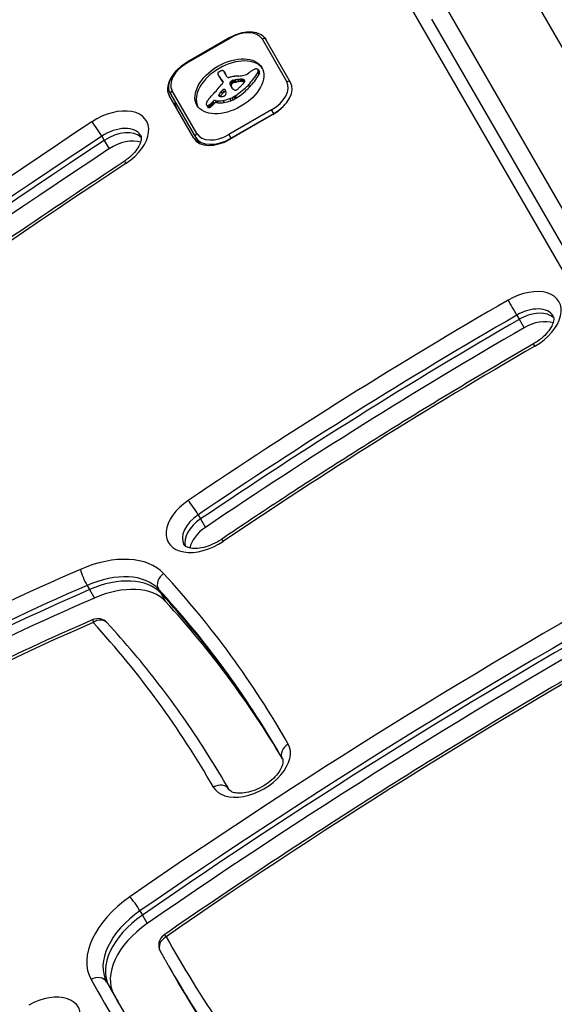
# Model space of a CAD drawing. Units: millimetres. Extents: x -4267 to 4935, y -2521 to 4643.
# Drawn here: x 1680 to 1767, y 954 to 1113 of the extents above; entities that cross this region are included whole.
import ezdxf

# ---------------------------------------------------------------- set-up
doc = ezdxf.new("R2010")
doc.units = ezdxf.units.MM
doc.header["$LTSCALE"] = 100
doc.layers.add('SW_Toestellen', color=2, linetype='Continuous')

msp = doc.modelspace()

# ---------------------------------------------------------------- linework, layer by layer
at = {"layer": 'SW_Toestellen'}
for p, q in [((1615.78, 1336.4), (1882.73, 874.04)), ((1760.62, 1121.53), (1829.23, 1002.7)), ((1760.62, 1121.53), (1829.23, 1002.7)), ((1817.98, 996.2), (1749.37, 1115.03)), ((1817.98, 996.2), (1749.37, 1115.03)), ((1746.97, 1113.19), (1815.58, 994.35)), ((1714.28, 1110.2), (1707.35, 1106.2)), ((1707.4, 1106.11), (1714.33, 1110.11)), ((1714.28, 1110.2), (1714.33, 1110.11)), ((1719.5, 1109.96), (1723.5, 1103.03)), ((1724.13, 1102.94), (1720.13, 1109.87)), ((1707.35, 1106.2), (1707.4, 1106.11)), ((1718.87, 1104.98), (1719.07, 1104.64)), ((1718.89, 1104.94), (1719.08, 1104.6)), ((1718.9, 1104.88), (1719.1, 1104.54)), ((1712.52, 1103.95), (1712.72, 1103.61)), ((1712.56, 1103.89), (1712.76, 1103.55)), ((1712.67, 1103.71), (1712.87, 1103.37)), ((1712.79, 1103.53), (1712.98, 1103.19)), ((1712.97, 1103.37), (1713.16, 1103.03)), ((1713.37, 1104.67), (1713.57, 1104.33)), ((1713.41, 1104.6), (1713.6, 1104.26)), ((1713.86, 1103.77), (1713.44, 1104.51)), ((1714.6, 1103.19), (1714.8, 1102.85)), ((1714.66, 1103.23), (1714.86, 1102.88)), ((1714.73, 1103.25), (1714.93, 1102.91)), ((1714.77, 1103.26), (1714.97, 1102.92)), ((1714.81, 1103.27), (1715, 1102.93)), ((1714.85, 1103.28), (1715.05, 1102.94)), ((1714.89, 1103.29), (1715.09, 1102.95)), ((1714.96, 1103.3), (1715.15, 1102.96)), ((1715.02, 1103.31), (1715.22, 1102.97)), ((1715.14, 1103.33), (1715.34, 1102.99)), ((1715.53, 1103.39), (1715.72, 1103.05)), ((1715.9, 1103.43), (1716.1, 1103.09)), ((1716.08, 1103.43), (1716.28, 1103.09)), ((1716.26, 1103.43), (1716.46, 1103.09)), ((1716.34, 1103.42), (1716.54, 1103.08)), ((1716.41, 1103.41), (1716.61, 1103.07)), ((1716.47, 1103.4), (1716.67, 1103.05)), ((1716.52, 1103.38), (1716.69, 1103.09)), ((1718.8, 1104.5), (1718.99, 1104.16)), ((1718.88, 1104.7), (1719.08, 1104.35)), ((1713.09, 1101.66), (1713.29, 1101.32)), ((1713.12, 1103.15), (1713.19, 1103.02)), ((1713.16, 1103.11), (1713.18, 1103.06)), ((1714.31, 1102.85), (1714.5, 1102.51)), ((1714.31, 1102.65), (1714.51, 1102.31)), ((1714.4, 1102.43), (1714.6, 1102.09)), ((1714.44, 1103.06), (1714.64, 1102.72)), ((1714.49, 1103.1), (1714.68, 1102.76)), ((1714.51, 1102.21), (1714.54, 1102.15)), ((1714.53, 1103.14), (1714.73, 1102.79)), ((1714.56, 1103.16), (1714.76, 1102.82)), ((1717.28, 1102.51), (1717.48, 1102.17)), ((1708.45, 1093.89), (1704.45, 1100.82)), ((1704.71, 1100.97), (1708.71, 1094.04)), ((1708.95, 1094.63), (1704.95, 1101.56)), ((1711.91, 1100.01), (1712.11, 1099.67)), ((1711.91, 1100.01), (1712.14, 1099.97)), ((1712.46, 1100.89), (1712.55, 1100.73)), ((1712.47, 1100.81), (1712.48, 1100.8)), ((1712.51, 1100.98), (1712.68, 1100.69)), ((1712.87, 1101.44), (1713.07, 1101.1)), ((1713.17, 1100), (1713.36, 1099.66)), ((1714.27, 1100.31), (1714.46, 1099.97)), ((1714.61, 1100.46), (1714.8, 1100.12)), ((1714.94, 1100.63), (1715.14, 1100.29)), ((1715.07, 1100.7), (1715.26, 1100.36)), ((1715.19, 1100.78), (1715.39, 1100.44)), ((1710.5, 1099.28), (1710.7, 1098.94)), ((1710.55, 1099.23), (1710.75, 1098.89)), ((1710.65, 1099.19), (1710.85, 1098.85)), ((1710.72, 1099.19), (1710.92, 1098.85)), ((1710.79, 1099.21), (1710.99, 1098.87)), ((1710.87, 1099.24), (1711.06, 1098.9)), ((1710.94, 1099.28), (1711.14, 1098.94)), ((1711.1, 1099.4), (1711.29, 1099.05)), ((1711.24, 1099.52), (1711.43, 1099.18)), ((1711.41, 1099.69), (1711.61, 1099.35)), ((1711.55, 1099.85), (1711.74, 1099.51)), ((1712.11, 1099.67), (1712.34, 1099.63)), ((1712.14, 1099.97), (1712.34, 1099.63)), ((1721.04, 1098.49), (1714.12, 1094.49)), ((1721.39, 1097.88), (1721.04, 1098.49)), ((1721.25, 1097.73), (1714.32, 1093.73)), ((1714.47, 1093.88), (1721.39, 1097.88)), ((1721.39, 1097.88), (1721.42, 1097.83)), ((1693.54, 1094.22), (1693.93, 1093.54)), ((1708.71, 1094.04), (1709.24, 1093.13)), ((1714.12, 1094.49), (1714.47, 1093.88)), ((1714.5, 1093.83), (1714.47, 1093.88)), ((1693.93, 1093.54), (1694.72, 1092.17)), ((1760.78, 1065.25), (1761.18, 1064.57)), ((1761.18, 1064.57), (1761.96, 1063.2)), ((1709.16, 1032.94), (1709.56, 1032.25)), ((1709.56, 1032.25), (1710.34, 1030.89)), ((1691.15, 1021.49), (1691.55, 1020.81)), ((1691.55, 1020.81), (1692.34, 1019.44)), ((1702.7, 1020.93), (1703.1, 1020.25)), ((1703.1, 1020.25), (1703.89, 1018.88)), ((1713.74, 989.13), (1714.14, 988.45)), ((1714.13, 988.46), (1714.14, 988.45)), ((1714.14, 988.45), (1714.16, 988.41)), ((1699.73, 968.79), (1700.12, 968.11)), ((1700.12, 968.11), (1700.91, 966.75)), ((1704.41, 959.81), (1704.8, 959.12)), ((1704.8, 959.12), (1705.59, 957.76)), ((1694.33, 957.29), (1694.73, 956.61)), ((1694.73, 956.61), (1695.51, 955.25))]:
    msp.add_line(p, q, dxfattribs=at)
for centre, start, end in [((1692.91, 1014.11), 42.5539, 113.5491), ((1704.76, 963.24), 124.6613, 209.1929)]:
    msp.add_arc(centre, 2, start, end, dxfattribs=at)
for centre, major_axis, ratio, start_param, end_param in [((1715.69, 1107.76), (3.81, 2.2), 0.615661, 0, 1.570796), ((1719.69, 1109.62), (0.433, 0.25), 0.788011, 0, 1.570796), ((1714.42, 1101.96), (-5.26, -3.04), 0.615661, 3.194278, 6.2305), ((1708.76, 1103.76), (-3.81, -2.2), 0.615661, 4.712389, 6.283185), ((1712.98, 1104.12), (-0.932, -0.538), 0.615661, 4.564806, 4.621808), ((1712.93, 1104.3), (-0.673, -0.388), 0.615661, 4.392945, 4.564806), ((1712.92, 1104.52), (-0.388, -0.224), 0.615661, 4.0962, 4.392945), ((1712.94, 1104.56), (-0.347, -0.201), 0.615661, 3.695246, 4.0962), ((1712.84, 1104.44), (0.487, 0.281), 0.615661, 0.265643, 0.553654), ((1712.69, 1104.32), (0.66, 0.381), 0.615661, 0.11362, 0.265643), ((1719.25, 1103.17), (-3.01, -1.74), 0.615661, 4.831393, 4.895008), ((1718.53, 1103.99), (-1.5, -0.86), 0.615661, 4.703758, 4.831393), ((1718.4, 1104.24), (-1.11, -0.64), 0.615661, 4.532887, 4.703758), ((1718.32, 1104.56), (-0.65, -0.375), 0.615661, 4.242632, 4.532887), ((1718.34, 1104.65), (-0.54, -0.312), 0.615661, 3.871231, 4.242632), ((1718.29, 1104.57), (-0.633, -0.366), 0.615661, 3.553766, 3.871231), ((1718.51, 1104.8), (0.342, 0.197), 0.615661, 0.206179, 0.412173), ((1718.39, 1104.7), (0.483, 0.279), 0.615661, 0.060005, 0.206179), ((1718.34, 1104.67), (0.532, 0.307), 0.615661, 6.178886, 6.34319), ((1718.17, 1104.6), (0.689, 0.398), 0.615661, 5.703885, 6.03892), ((1718.24, 1104.62), (0.625, 0.361), 0.615661, 6.03892, 6.178886), ((1708.78, 1103.32), (-4.33, -2.5), 0.615661, 5.302152, 6.283185), ((1712.52, 1104.49), (-0.173, -0.1), 0.615661, 4.80075, 6.016444), ((1712.94, 1104.64), (-0.566, -0.327), 0.615661, 6.016444, 6.126435), ((1713.93, 1105.09), (-1.52, -0.88), 0.615661, 6.126435, 6.154268), ((1716.87, 1106.49), (-4.35, -2.51), 0.615661, 6.154268, 6.182981), ((1707.03, 1101.59), (5.2, 3), 0.615661, 6.158958, 6.182981), ((1714.45, 1105.15), (-1.97, -1.13), 0.615661, 6.158958, 6.273895), ((1712.68, 1104.29), (-0.526, -0.303), 0.615661, 4.712246, 4.80075), ((1725.73, 1111.58), (-13.21, -7.63), 0.615661, 6.273895, 6.291014), ((1712.76, 1104.14), (-0.769, -0.444), 0.615661, 4.647321, 4.712246), ((1713.08, 1103.42), (-1.87, -1.08), 0.615661, 4.620616, 4.647321), ((1725.42, 1111.39), (-12.89, -7.44), 0.615661, 0.007828, 0.030803), ((1712.29, 1105.44), (-1.17, -0.67), 0.615661, 1.479023, 1.518142), ((1713.97, 1101.85), (-4.41, -2.54), 0.615661, 4.64939, 4.659734), ((1737.71, 1118.8), (-25.32, -14.62), 0.615661, 0.030803, 0.0425), ((1713.25, 1103.46), (-1.93, -1.11), 0.615661, 4.621808, 4.64939), ((1725.93, 1111.24), (-13.21, -7.63), 0.615661, 0, 0.007828), ((1725.61, 1111.05), (-12.89, -7.44), 0.615661, 0.007828, 0.030803), ((1744.04, 1126.7), (-34.05, -19.66), 0.615661, 0.184415, 0.194197), ((1737.9, 1118.46), (-25.32, -14.62), 0.615661, 0.030803, 0.0425), ((1738.2, 1119.07), (-25.76, -14.87), 0.615661, 0.053311, 0.067598), ((1744.23, 1126.36), (-34.05, -19.66), 0.615661, 0.184415, 0.194197), ((1712.34, 1104.08), (1.03, 0.59), 0.615661, 0.015653, 0.11362), ((1712.08, 1103.93), (1.29, 0.74), 0.615661, 6.193717, 6.298839), ((1711.31, 1103.53), (2.04, 1.18), 0.615661, 6.127535, 6.193717), ((1712.28, 1103.59), (1.29, 0.74), 0.615661, 6.193717, 6.283185), ((1711.5, 1103.19), (2.04, 1.18), 0.615661, 6.127535, 6.193717), ((1714.12, 1103.92), (-0.26, -0.15), 0.615661, 0, 1.184796), ((1714.02, 1102.3), (-1.81, -1.04), 0.615661, 4.269016, 4.326389), ((1713.59, 1099.07), (-5.82, -3.36), 0.615661, 4.228674, 4.269016), ((1713.72, 1099.76), (-4.97, -2.87), 0.615661, 4.104427, 4.228674), ((1714.78, 1102.97), (0.389, 0.224), 0.615661, 1.675387, 1.776159), ((1714.73, 1103.03), (0.283, 0.164), 0.615661, 1.449624, 1.675387), ((1714.73, 1103.04), (0.279, 0.161), 0.615661, 1.220523, 1.449624), ((1714.73, 1102.95), (0.389, 0.225), 0.615661, 1.130487, 1.220523), ((1714.69, 1102.7), (0.704, 0.406), 0.615661, 1.080697, 1.130487), ((1714.64, 1102.41), (1.06, 0.61), 0.615661, 1.040413, 1.080697), ((1714.17, 1100.46), (3.43, 1.98), 0.615661, 1.027978, 1.040413), ((1746.75, 1227.2), (150.13, 86.68), 0.615661, 4.16957, 4.169971), ((1746.75, 1227.2), (150.13, 86.68), 0.615661, 4.169971, 4.170371), ((1715.79, 1106.33), (3.67, 2.12), 0.615661, 4.170371, 4.203175), ((1713.45, 1098.97), (-5.92, -3.42), 0.615661, 3.999975, 4.104427), ((1714.41, 1099.96), (4.12, 2.38), 0.615661, 0.972424, 1.061582), ((1714.36, 1099.8), (4.3, 2.49), 0.615661, 0.887066, 0.972424), ((1716.82, 1106.35), (-2.83, -1.64), 0.615661, 0.858382, 1.142544), ((1714.7, 1100.59), (3.37, 1.94), 0.615661, 0.831386, 0.887066), ((1715.26, 1101.74), (2, 1.16), 0.615661, 0.737941, 0.831386), ((1715.48, 1102.11), (1.56, 0.9), 0.615661, 0.685677, 0.737941), ((1715.75, 1102.53), (1.07, 0.62), 0.615661, 0.609149, 0.685677), ((1715.87, 1102.69), (0.875, 0.505), 0.615661, 0.528691, 0.609149), ((1716.09, 1102.95), (0.55, 0.317), 0.615661, 0.400751, 0.528691), ((1716.05, 1102.9), (0.61, 0.352), 0.615661, 6.04454, 6.683936), ((1716.68, 1105.14), (-1.32, -0.76), 0.615661, 1.142544, 1.736333), ((1711.11, 1105), (8.18, 4.72), 0.615661, 5.161288, 5.457776), ((1715.87, 1105.95), (-2.9, -1.67), 0.615661, 1.736333, 1.79018), ((1711.31, 1104.66), (8.18, 4.72), 0.615661, 5.161288, 5.457776), ((1719.9, 1102.55), (-4.25, -2.45), 0.615661, 4.895008, 4.931773), ((1717.91, 1104.56), (0.943, 0.544), 0.615661, 5.457776, 5.703885), ((1718.11, 1104.22), (0.943, 0.544), 0.615661, 5.457776, 5.703885), ((1718.53, 1104.33), (0.532, 0.307), 0.615661, 6.178886, 6.283185), ((1718.44, 1104.28), (0.625, 0.361), 0.615661, 6.03892, 6.178886), ((1718.37, 1104.25), (0.689, 0.398), 0.615661, 5.703885, 6.03892), ((1687.02, 1109.53), (-31.34, -18.09), 0.615661, 2.056598, 2.089379), ((1683.93, 1110.48), (-35.17, -20.31), 0.615661, 2.089379, 2.118587), ((2060.57, 940.92), (479.86, 277.05), 0.615661, 1.980182, 1.980779), ((1712.52, 1102.87), (-0.669, -0.386), 0.615661, 1.829106, 2.183139), ((1713.28, 1101.58), (0.26, 0.15), 0.615661, 6.24516, 8.263367), ((1712.65, 1102.84), (-0.515, -0.297), 0.615661, 2.183139, 2.639884), ((1711.36, 1101.98), (1.84, 1.06), 0.615661, 0.06089, 0.107757), ((1712.59, 1102.75), (0.577, 0.333), 0.615661, 6.19505, 6.344075), ((1738.4, 1118.73), (-25.76, -14.87), 0.615661, 0.053311, 0.056636), ((1712.8, 1102.86), (0.373, 0.216), 0.615661, 6.011135, 6.19505), ((1712.88, 1102.89), (0.299, 0.172), 0.615661, 5.781477, 6.011135), ((1708.75, 1099.1), (4.73, 2.73), 0.615661, 6.201495, 6.24516), ((1710.04, 1099.76), (3.47, 2.01), 0.615661, 6.13456, 6.201495), ((1714.9, 1102.94), (-0.57, -0.329), 0.615661, 5.72641, 6.185734), ((1714.71, 1102.91), (0.387, 0.224), 0.615661, 1.925097, 2.587438), ((1727.01, 1109), (-12.33, -7.12), 0.615661, 6.185734, 6.213094), ((1720.42, 1105.56), (-5.89, -3.4), 0.615661, 6.213094, 6.270373), ((1715.59, 1102.42), (1.69, 0.97), 0.615661, 1.895242, 1.925097), ((1715.09, 1102.6), (-0.57, -0.329), 0.615661, 5.72641, 6.185734), ((1715.05, 1102.75), (0.867, 0.5), 0.615661, 1.837138, 1.895242), ((1714.9, 1102.57), (0.387, 0.224), 0.615661, 1.925097, 2.587438), ((1727.2, 1108.66), (-12.33, -7.12), 0.615661, 6.185734, 6.213094), ((1718.65, 1104.56), (-4.13, -2.38), 0.615661, 6.270373, 6.320464), ((1714.92, 1102.85), (0.643, 0.371), 0.615661, 1.776159, 1.837138), ((1716.81, 1103.44), (-2.26, -1.31), 0.615661, 0.037279, 0.128613), ((1720.62, 1105.22), (-5.89, -3.4), 0.615661, 6.213094, 6.228185), ((1715.79, 1102.08), (1.69, 0.97), 0.615661, 1.895242, 1.925097), ((1716.35, 1103.13), (-1.78, -1.03), 0.615661, 0.128613, 0.205151), ((1715.25, 1102.41), (0.867, 0.5), 0.615661, 1.837138, 1.895242), ((1715.11, 1102.51), (0.643, 0.371), 0.615661, 1.776159, 1.837138), ((1716.88, 1103.53), (-2.36, -1.36), 0.615661, 0.205151, 0.262808), ((1714.97, 1102.63), (0.389, 0.224), 0.615661, 1.675387, 1.776159), ((1714.93, 1102.69), (0.283, 0.164), 0.615661, 1.449624, 1.675387), ((1725.43, 1110.56), (-12.15, -7.02), 0.615661, 0.262808, 0.272763), ((1714.93, 1102.69), (0.279, 0.161), 0.615661, 1.220523, 1.449624), ((1713.12, 1100.31), (2.04, 1.18), 0.615661, 0.213516, 0.272763), ((1714.92, 1102.61), (0.389, 0.225), 0.615661, 1.130487, 1.220523), ((1714.89, 1102.36), (0.704, 0.406), 0.615661, 1.080697, 1.130487), ((1715.34, 1102.01), (-0.411, -0.238), 0.615661, 0.213516, 0.837213), ((1714.84, 1102.07), (1.06, 0.61), 0.615661, 1.040413, 1.080697), ((1714.36, 1100.12), (3.43, 1.98), 0.615661, 1.027978, 1.040413), ((1746.95, 1226.86), (150.13, 86.68), 0.615661, 4.16957, 4.169971), ((1746.95, 1226.86), (150.13, 86.68), 0.615661, 4.169971, 4.170371), ((1715.3, 1101.93), (-0.317, -0.183), 0.615661, 0.837213, 1.629302), ((1712.27, 1104.53), (6.65, 3.84), 0.615661, 4.797859, 5.161288), ((1715.99, 1105.99), (3.67, 2.12), 0.615661, 4.170371, 4.203175), ((1714.61, 1099.61), (4.12, 2.38), 0.615661, 0.972424, 1.061582), ((1712.46, 1104.19), (6.65, 3.84), 0.615661, 4.797859, 5.161288), ((1715.17, 1102.12), (-0.633, -0.365), 0.615661, 1.629302, 1.857662), ((1715.14, 1102.13), (-0.672, -0.388), 0.615661, 1.857662, 2.072626), ((1697.05, 1111.45), (-26.56, -15.33), 0.615661, 1.950985, 1.959888), ((1714.56, 1099.46), (4.3, 2.49), 0.615661, 0.887066, 0.972424), ((1690.79, 1114.55), (-35.4, -20.44), 0.615661, 1.959888, 1.963227), ((1690.79, 1114.55), (-35.4, -20.44), 0.615661, 1.963227, 1.966566), ((448.72, 1715.99), (-1776.22, -1025.5), 0.615661, 1.966566, 1.966661), ((1714.9, 1100.25), (3.37, 1.94), 0.615661, 0.831386, 0.887066), ((448.72, 1715.99), (-1776.22, -1025.5), 0.615661, 1.966661, 1.966757), ((1715.46, 1101.4), (2, 1.16), 0.615661, 0.737941, 0.831386), ((1713.92, 1103.74), (-3.35, -1.94), 0.615661, 1.966757, 2.067518), ((1715.68, 1101.77), (1.56, 0.9), 0.615661, 0.685677, 0.737941), ((1715.95, 1102.19), (1.07, 0.62), 0.615661, 0.609149, 0.685677), ((1716.21, 1102.97), (0.455, 0.263), 0.615661, 5.20911, 6.04454), ((1716.07, 1102.35), (0.875, 0.505), 0.615661, 0.528691, 0.609149), ((1716.29, 1102.61), (0.55, 0.317), 0.615661, 0.490787, 0.528691), ((1719.69, 1100.83), (3.81, 2.2), 0.615661, 4.712389, 6.283185), ((1719.89, 1100.49), (4.24, 2.45), 0.615661, 4.712389, 6.283185), ((1723.7, 1102.69), (0.433, 0.25), 0.788011, 0, 1.570796), ((1705.15, 1101.22), (-0.433, -0.25), 0.788011, 4.712389, 6.283185), ((1717.05, 1098.26), (-7.72, -4.46), 0.615661, 5.189584, 5.266313), ((1661.14, 1118.63), (-64.46, -37.22), 0.615661, 2.04739, 2.051994), ((1661.14, 1118.63), (-64.46, -37.22), 0.615661, 2.051994, 2.056598), ((1711.76, 1099.79), (0.26, 0.15), 0.615661, 0.655066, 2.123546), ((1713.94, 1102.77), (3.34, 1.93), 0.615661, 3.839892, 4.152059), ((1712.72, 1100.94), (0.246, 0.142), 0.615661, 2.161485, 2.615919), ((1712.7, 1100.93), (-0.221, -0.127), 0.615661, 5.757511, 6.262424), ((1712.77, 1100.98), (-0.297, -0.172), 0.615661, 6.262424, 6.458356), ((1712.91, 1101.07), (-0.443, -0.256), 0.615661, 0.17517, 0.306858), ((1743.99, 1093.97), (36.94, 21.33), 0.615661, 2.146367, 2.161485), ((1712.99, 1101.15), (-0.541, -0.313), 0.615661, 0.306858, 0.428691), ((1713.18, 1101.34), (-0.787, -0.454), 0.615661, 0.428691, 0.512599), ((1713.44, 1101.64), (-1.17, -0.67), 0.615661, 0.512599, 0.756126), ((1744.19, 1093.63), (36.94, 21.33), 0.615661, 2.146367, 2.16033), ((1713.57, 1101.87), (-1.43, -0.83), 0.615661, 0.756126, 0.955155), ((2060.77, 940.58), (479.86, 277.05), 0.615661, 1.980182, 1.980779), ((1713.28, 1101.02), (-0.42, -0.242), 0.615661, 0.954724, 1.376708), ((1713.89, 1102.63), (3.16, 1.83), 0.615661, 4.152059, 4.48144), ((1713.48, 1101.24), (0.26, 0.15), 0.615661, 0.530499, 1.980182), ((1713.29, 1100.96), (-0.332, -0.192), 0.615661, 1.376708, 1.905228), ((1713.26, 1100.98), (-0.387, -0.223), 0.615661, 1.905228, 2.052431), ((1713.24, 1100.99), (-0.414, -0.239), 0.615661, 2.052431, 2.19007), ((1713.16, 1101), (-0.499, -0.288), 0.615661, 2.19007, 2.237823), ((1713.44, 1100.96), (-0.193, -0.111), 0.615661, 2.237823, 2.36125), ((1713.33, 1101), (-0.325, -0.188), 0.615661, 2.22602, 2.488533), ((1711.85, 1100.6), (1.74, 1), 0.615661, 6.000922, 6.13456), ((1713.09, 1100.98), (-0.562, -0.325), 0.615661, 2.488533, 2.640773), ((1712.9, 1100.95), (0.742, 0.428), 0.615661, 5.782366, 5.919655), ((1712.36, 1100.78), (1.25, 0.72), 0.615661, 5.919655, 6.000922), ((1713.88, 1102.71), (3.28, 1.9), 0.615661, 4.48144, 4.580374), ((1714.08, 1102.37), (3.28, 1.9), 0.615661, 4.48144, 4.580374), ((1713.94, 1102.52), (3.01, 1.74), 0.615661, 4.580374, 4.68838), ((1714.14, 1102.18), (3.01, 1.74), 0.615661, 4.580374, 4.68838), ((1713.76, 1102.87), (3.56, 2.05), 0.615661, 4.68838, 4.724123), ((1714.64, 1101.42), (1.17, 0.68), 0.615661, 4.724123, 4.832659), ((1713.96, 1102.53), (3.56, 2.05), 0.615661, 4.68838, 4.724123), ((1714.83, 1101.07), (1.17, 0.68), 0.615661, 4.724123, 4.832659), ((1694.72, 1093.19), (6.06, 3.5), 0.615661, 4.814157, 7.95575), ((1709.96, 1101.28), (-4.33, -2.5), 0.615661, 5.935019, 6.283185), ((1709.96, 1101.28), (-4.33, -2.5), 0.615661, 5.935019, 6.283185), ((1711.72, 1099.8), (-1.18, -0.68), 0.615661, 5.801387, 5.93179), ((1711.12, 1099.62), (-0.613, -0.354), 0.615661, 5.93179, 6.181206), ((1711.97, 1099.86), (-1.41, -0.81), 0.615661, 5.693694, 5.801387), ((1710.91, 1099.51), (-0.401, -0.231), 0.615661, 6.181206, 6.518342), ((1712.11, 1099.88), (-1.55, -0.89), 0.615661, 5.595645, 5.693694), ((1710.79, 1099.42), (-0.272, -0.157), 0.615661, 0.235157, 0.726661), ((1711.94, 1099.87), (-1.38, -0.8), 0.615661, 5.551824, 5.595645), ((1711.49, 1099.86), (-0.924, -0.533), 0.615661, 5.486316, 5.551824), ((1711.38, 1099.86), (-0.802, -0.463), 0.615661, 5.434566, 5.486316), ((1710.86, 1099.91), (-0.244, -0.141), 0.615661, 5.264988, 5.434566), ((1710.77, 1099.39), (0.235, 0.136), 0.615661, 3.868254, 4.155714), ((1711.1, 1099.17), (-0.401, -0.231), 0.615661, 0, 0.235157), ((1710.78, 1099.42), (0.274, 0.158), 0.615661, 4.155714, 4.403271), ((1710.99, 1099.08), (-0.272, -0.157), 0.615661, 0.235157, 0.726661), ((1710.78, 1099.47), (0.338, 0.195), 0.615661, 4.403271, 4.618056), ((1710.97, 1099.05), (0.235, 0.136), 0.615661, 3.868254, 4.155714), ((1710.73, 1099.6), (0.534, 0.308), 0.615661, 4.618056, 4.754469), ((1710.98, 1099.08), (0.274, 0.158), 0.615661, 4.155714, 4.403271), ((1710.64, 1099.73), (0.761, 0.439), 0.615661, 4.754469, 4.973946), ((1710.98, 1099.13), (0.338, 0.195), 0.615661, 4.403271, 4.618056), ((1710.92, 1099.26), (0.534, 0.308), 0.615661, 4.618056, 4.754469), ((1710.1, 1100.13), (1.65, 0.96), 0.615661, 4.973946, 5.075231), ((1710.83, 1099.39), (0.761, 0.439), 0.615661, 4.754469, 4.973946), ((1709.65, 1100.38), (2.32, 1.34), 0.615661, 5.075231, 5.170818), ((1710.3, 1099.79), (1.65, 0.96), 0.615661, 4.973946, 5.075231), ((1709.83, 1100.31), (2.08, 1.2), 0.615661, 5.170818, 5.265139), ((1709.84, 1100.04), (2.32, 1.34), 0.615661, 5.075231, 5.170818), ((1710.03, 1099.96), (2.08, 1.2), 0.615661, 5.170818, 5.265139), ((1711.96, 1099.45), (0.26, 0.15), 0.615661, 0.655066, 2.123546), ((1714.13, 1102.43), (3.34, 1.93), 0.615661, 3.839892, 4.152059), ((1714.09, 1102.28), (3.16, 1.83), 0.615661, 4.152059, 4.48144), ((1719.71, 1100.39), (-4.33, -2.5), 0.615661, 1.570796, 2.111804), ((2261.04, 404.18), (-1250.17, -721.79), 0.615661, 4.814157, 4.889082), ((1692.75, 1095.18), (-1.11, 1.67), 0.080056, 4.046646, 5.617442), ((1695.51, 1091.82), (4.33, 2.5), 0.615661, 0, 1.672565), ((1695.9, 1091.14), (4.33, 2.5), 0.615661, 0.160076, 1.672565), ((1695.9, 1091.14), (4.33, 2.5), 0.615661, 0.160076, 1.672565), ((-517.72, -794.38), (2426.6, 1401), 0.615661, 0.177143, 0.41989), ((2261.83, 402.81), (1248.44, 720.79), 0.615661, 1.672565, 1.74749), ((1696.69, 1089.78), (4.33, 2.5), 0.615661, 0.478278, 1.672565), ((1712.78, 1096.39), (-4.33, -2.5), 0.615661, 0, 1.570796), ((1709.15, 1094.29), (-0.433, -0.25), 0.788011, 4.712389, 6.283185), ((1712.96, 1096.49), (-4.24, -2.45), 0.615661, 0, 1.570796), ((1712.76, 1096.83), (-3.81, -2.2), 0.615661, 0, 1.570796), ((2262.23, 402.13), (-1248.44, -720.79), 0.615661, 4.814157, 4.889082), ((2262.23, 402.13), (-1248.44, -720.79), 0.615661, 4.814157, 4.889082), ((2263.01, 400.76), (1248.44, 720.79), 0.615661, 1.672565, 1.74749), ((-516.93, -795.74), (2424.87, 1400), 0.615661, 0.177079, 0.41989), ((-516.54, -796.42), (2424.87, 1400), 0.615661, 0.177298, 0.41989), ((-516.54, -796.42), (2424.87, 1400), 0.615661, 0.177298, 0.41989), ((2261.04, 404.18), (1238.04, 714.79), 0.615661, 1.672565, 1.74749), ((1698.27, 1088.47), (-1.11, 1.67), 0.080056, 5.617442, 6.283185), ((-511.42, -805.29), (2424.87, 1400), 0.615661, 0.177397, 0.41989), ((-511.42, -805.29), (2424.87, 1400), 0.615661, 0.177397, 0.41989), ((-511.02, -805.98), (2424.87, 1400), 0.615661, 0.177397, 0.41989), ((1761.54, 1063.95), (6.06, 3.5), 0.615661, 4.713032, 7.854625), ((1923.92, 783.37), (-462.08, -266.78), 0.615661, 4.713032, 4.827783), ((1760.16, 1066.32), (-1, 1.73), 0.000507, 4.049163, 5.61996), ((1924.71, 782.01), (460.34, 265.78), 0.615661, 1.571439, 1.686191), ((1762.32, 1062.59), (4.33, 2.5), 0.615661, 0, 1.571439), ((1762.72, 1061.91), (4.33, 2.5), 0.615661, 0.160076, 1.571439), ((1762.72, 1061.91), (4.33, 2.5), 0.615661, 0.160076, 1.571439), ((1925.1, 781.32), (-460.34, -265.78), 0.615661, 4.713032, 4.827783), ((1925.1, 781.32), (-460.34, -265.78), 0.615661, 4.713032, 4.827783), ((1763.51, 1060.54), (4.33, 2.5), 0.615661, 0.478278, 1.571439), ((1925.89, 779.96), (460.34, 265.78), 0.615661, 1.571439, 1.686191), ((1923.92, 783.37), (449.95, 259.78), 0.615661, 1.571439, 1.686191), ((1764.48, 1058.86), (-1, 1.73), 0.000507, 5.619959, 6.283184), ((1710.4, 1031.94), (-6.06, -3.5), 0.615661, 4.827783, 7.969376), ((1708.35, 1033.88), (-1.12, 1.66), 0.09073, 4.045924, 5.61672), ((1711.19, 1030.58), (-4.33, -2.5), 0.615661, 4.827783, 6.283185), ((1711.58, 1029.89), (-4.33, -2.5), 0.615661, 4.827783, 6.12311), ((1711.58, 1029.89), (-4.33, -2.5), 0.615661, 4.827783, 6.12311), ((1712.37, 1028.53), (4.33, 2.5), 0.615661, 1.686191, 2.663315), ((1714.03, 1027.27), (-1.12, 1.66), 0.09073, 5.61672, 6.283185), ((1692.12, 1015.48), (12.12, 7), 0.615661, 0.136247, 1.389169), ((1736.45, 829.28), (-274.45, -158.45), 0.615661, 4.530761, 4.894383), ((1690.86, 1022.72), (-0.8, 1.83), 0.142339, 0.671288, 2.242084), ((1692.91, 1014.11), (10.39, 6), 0.615661, 0.136247, 1.389169), ((1966.2, 674.79), (-554.31, -320.03), 0.615661, 4.685, 4.844057), ((1693.3, 1013.43), (10.39, 6), 0.615661, 0.136247, 1.389169), ((1693.3, 1013.43), (10.39, 6), 0.615661, 0.136247, 1.389169), ((1966.99, 673.42), (552.57, 319.03), 0.615661, 1.543408, 1.702464), ((1704.34, 1022.06), (-1.47, -1.35), 0.780708, 4.54026, 6.111057), ((1379.31, 797.87), (344.04, 198.63), 0.615661, 6.279913, 6.419432), ((1737.24, 827.91), (272.71, 157.45), 0.615661, 1.389169, 1.752791), ((1737.63, 827.23), (-272.71, -157.45), 0.615661, 4.530761, 4.894383), ((1737.63, 827.23), (-272.71, -157.45), 0.615661, 4.530761, 4.894383), ((1694.09, 1012.07), (10.39, 6), 0.615661, 0.136247, 1.389169), ((1967.38, 672.74), (-552.57, -319.03), 0.615661, 4.685, 4.844057), ((1967.38, 672.74), (-552.57, -319.03), 0.615661, 4.685, 4.844057), ((1380.09, 796.5), (342.31, 197.63), 0.615661, 0, 0.136247), ((1738.42, 825.87), (272.71, 157.45), 0.615661, 1.389169, 1.752791), ((1968.17, 671.38), (552.57, 319.03), 0.615661, 1.543408, 1.702464), ((1380.49, 795.82), (342.31, 197.63), 0.615661, 0.001622, 0.136247), ((1380.49, 795.82), (342.31, 197.63), 0.615661, 0.001622, 0.136247), ((1381.28, 794.46), (342.31, 197.63), 0.615661, 0.006139, 0.136247), ((1692.91, 1014.11), (-0.8, 1.83), 0.142339, 0, 0.671288), ((1692.91, 1014.11), (1.47, 1.35), 0.780708, 0, 1.398668), ((1966.2, 674.79), (542.18, 313.03), 0.615661, 1.543408, 1.702464), ((1736.45, 829.28), (262.32, 151.45), 0.615661, 1.389169, 1.752791), ((1379.31, 797.87), (331.92, 191.63), 0.615661, 6.279913, 6.419432), ((1717.68, 992.32), (-6.06, -3.5), 0.615661, 6.279913, 9.421506), ((1724.53, 994.44), (-1.74, -0.99), 0.788007, 4.716577, 6.283185), ((1712.4, 987.47), (1.74, 0.99), 0.788007, 0.004188, 1.574984), ((1380.09, 796.5), (333.65, 192.63), 0.615661, 6.279913, 6.283185), ((1718.46, 990.95), (-4.33, -2.5), 0.615661, 6.279913, 6.283185), ((1380.49, 795.82), (333.65, 192.63), 0.615661, 6.282973, 6.283185), ((1380.49, 795.82), (333.65, 192.63), 0.615661, 6.282973, 6.283185), ((1703.97, 964.6), (-12.12, -7), 0.615661, 4.844057, 6.274512), ((1698.89, 969.72), (-1.14, 1.65), 0.103456, 4.044942, 5.615738), ((1704.76, 963.24), (-10.39, -6), 0.615661, 4.844057, 6.274512), ((1705.15, 962.55), (-10.39, -6), 0.615661, 4.844057, 6.274512), ((1705.15, 962.55), (-10.39, -6), 0.615661, 4.844057, 6.274512), ((1705.94, 961.19), (-10.39, -6), 0.615661, 4.844057, 6.274512), ((1704.76, 963.24), (-1.75, -0.98), 0.787981, 4.723489, 6.283185), ((1704.76, 963.24), (-1.14, 1.65), 0.103456, 5.615738, 6.283185), ((2158.94, 1224.05), (-453.59, -261.88), 0.615661, 6.274512, 6.380266), ((2159.73, 1222.69), (-455.33, -262.88), 0.615661, 0, 0.097081), ((2160.13, 1222.01), (-455.33, -262.88), 0.615661, 0, 0.096428), ((2160.13, 1222.01), (-455.33, -262.88), 0.615661, 0, 0.096428), ((1692.59, 956.3), (1.75, 0.98), 0.787981, 0.0111, 1.581897), ((2158.94, 1224.05), (-465.72, -268.88), 0.615661, 6.274512, 6.380266), ((2159.73, 1222.69), (-463.99, -267.88), 0.615661, 6.274512, 6.283185), ((2160.13, 1222.01), (-463.99, -267.88), 0.615661, 6.274512, 6.281989), ((2160.13, 1222.01), (-463.99, -267.88), 0.615661, 6.274512, 6.281989), ((2160.91, 1220.64), (-455.33, -262.88), 0.615661, 0, 0.092568), ((1683.68, 949.71), (6.06, 3.5), 0.615661, 4.683481, 7.825074), ((2160.91, 1220.64), (-463.99, -267.88), 0.615661, 6.274512, 6.279596)]:
    msp.add_ellipse(centre, major_axis=major_axis, ratio=ratio, start_param=start_param, end_param=end_param, dxfattribs=at)
msp.add_ellipse((1714.22, 1102.3), major_axis=(-5.26, -3.04), ratio=0.615661, dxfattribs=at)
for points, knots in [([(1714.28, 1110.2), (1714.71, 1110.45), (1715.16, 1110.65), (1716.07, 1110.96), (1716.53, 1111.07), (1717.42, 1111.16), (1717.86, 1111.15), (1718.66, 1111), (1719.04, 1110.87), (1719.66, 1110.47), (1719.92, 1110.22), (1720.11, 1109.9), (1720.12, 1109.89), (1720.13, 1109.87)], [4.712389, 4.712389, 4.712389, 4.712389, 5.026548, 5.026548, 5.340708, 5.340708, 5.654867, 5.654867, 5.969026, 5.969026, 6.268929, 6.268929, 6.283185, 6.283185, 6.283185, 6.283185]), ([(1704.71, 1100.97), (1704.55, 1101.25), (1704.45, 1101.57), (1704.39, 1102.25), (1704.43, 1102.62), (1704.65, 1103.37), (1704.84, 1103.75), (1705.32, 1104.49), (1705.62, 1104.85), (1706.32, 1105.5), (1706.71, 1105.8), (1707.2, 1106.11), (1707.28, 1106.16), (1707.35, 1106.2)], [3.141593, 3.141593, 3.141593, 3.141593, 3.418089, 3.418089, 3.713591, 3.713591, 4.02775, 4.02775, 4.341909, 4.341909, 4.656069, 4.656069, 4.712389, 4.712389, 4.712389, 4.712389]), ([(1699.84, 1094.32), (1699.89, 1094.23), (1699.93, 1094.13), (1699.95, 1093.79), (1699.93, 1093.55), (1699.75, 1092.99), (1699.61, 1092.68), (1699.21, 1092.03), (1698.94, 1091.69), (1698.3, 1091.01), (1697.92, 1090.68), (1697.39, 1090.29), (1697.28, 1090.21), (1697.16, 1090.13)], [3.141593, 3.141593, 3.141593, 3.141593, 3.435398, 3.435398, 3.729204, 3.729204, 3.997004, 3.997004, 4.263323, 4.263323, 4.53775, 4.53775, 4.61062, 4.61062, 4.61062, 4.61062]), ([(1697.16, 1090.13), (1691.23, 1086.19), (1685.31, 1082.22), (1673.53, 1074.24), (1667.66, 1070.22), (1655.97, 1062.13), (1650.14, 1058.06), (1638.54, 1049.88), (1632.76, 1045.76), (1621.25, 1037.48), (1615.52, 1033.32), (1609.82, 1029.13)], [4.81415747, 4.81415747, 4.81415747, 4.81415747, 4.82914243, 4.82914243, 4.84412738, 4.84412738, 4.85911234, 4.85911234, 4.87409729, 4.87409729, 4.88908225, 4.88908225, 4.88908225, 4.88908225]), ([(1723.78, 835.35), (1705.66, 852.7), (1686.86, 869.56), (1644.6, 905.05), (1620.9, 923.49), (1571.75, 958.92), (1546.3, 975.92), (1493.7, 1008.41), (1466.56, 1023.91), (1410.66, 1053.38), (1381.89, 1067.34), (1352.35, 1080.53)], [3.3190876, 3.3190876, 3.3190876, 3.3190876, 3.3617233, 3.3617233, 3.4116632, 3.4116632, 3.4616031, 3.4616031, 3.5115429, 3.5115429, 3.5614828, 3.5614828, 3.5614828, 3.5614828]), ([(1766.65, 1065.09), (1766.71, 1064.99), (1766.75, 1064.88), (1766.76, 1064.5), (1766.73, 1064.23), (1766.51, 1063.62), (1766.36, 1063.31), (1765.92, 1062.65), (1765.63, 1062.31), (1764.96, 1061.63), (1764.56, 1061.3), (1763.92, 1060.86), (1763.7, 1060.72), (1763.48, 1060.59)], [3.141593, 3.141593, 3.141593, 3.141593, 3.455623, 3.455623, 3.769654, 3.769654, 4.035429, 4.035429, 4.302807, 4.302807, 4.578343, 4.578343, 4.711746, 4.711746, 4.711746, 4.711746]), ([(1763.48, 1060.59), (1760.03, 1058.6), (1756.6, 1056.58), (1749.76, 1052.5), (1746.35, 1050.43), (1739.57, 1046.25), (1736.2, 1044.14), (1729.48, 1039.87), (1726.14, 1037.71), (1719.5, 1033.35), (1716.19, 1031.15), (1712.91, 1028.93)], [4.7130319, 4.7130319, 4.7130319, 4.7130319, 4.7359822, 4.7359822, 4.7589325, 4.7589325, 4.7818828, 4.7818828, 4.8048331, 4.8048331, 4.8277834, 4.8277834, 4.8277834, 4.8277834]), ([(1712.91, 1028.93), (1712.46, 1028.63), (1711.99, 1028.36), (1711.01, 1027.93), (1710.52, 1027.76), (1709.59, 1027.53), (1709.15, 1027.47), (1708.37, 1027.45), (1708.04, 1027.49), (1707.5, 1027.61), (1707.3, 1027.7), (1706.99, 1027.89), (1706.92, 1027.98), (1706.86, 1028.08)], [4.596995, 4.596995, 4.596995, 4.596995, 4.877891, 4.877891, 5.158283, 5.158283, 5.432802, 5.432802, 5.698992, 5.698992, 5.967012, 5.967012, 6.283185, 6.283185, 6.283185, 6.283185]), ([(1788.22, 1017.42), (1782.4, 1014.19), (1776.62, 1010.91), (1765.12, 1004.22), (1759.4, 1000.83), (1748.03, 993.92), (1742.39, 990.42), (1731.17, 983.3), (1725.6, 979.68), (1714.55, 972.36), (1709.06, 968.65), (1703.62, 964.88)], [4.6850004, 4.6850004, 4.6850004, 4.6850004, 4.7168117, 4.7168117, 4.748623, 4.748623, 4.7804343, 4.7804343, 4.8122456, 4.8122456, 4.8440569, 4.8440569, 4.8440569, 4.8440569]), ([(1692.11, 1015.95), (1685.42, 1013.03), (1678.77, 1009.95), (1665.58, 1003.48), (1659.04, 1000.08), (1646.12, 993), (1639.73, 989.31), (1627.13, 981.65), (1620.93, 977.69), (1608.73, 969.5), (1602.74, 965.28), (1596.87, 960.94)], [4.5307612, 4.5307612, 4.5307612, 4.5307612, 4.6034856, 4.6034856, 4.67621, 4.67621, 4.7489344, 4.7489344, 4.8216588, 4.8216588, 4.8943832, 4.8943832, 4.8943832, 4.8943832]), ([(1713.74, 989.13), (1712.66, 991.02), (1711.53, 992.87), (1709.19, 996.54), (1707.98, 998.35), (1705.48, 1001.91), (1704.19, 1003.67), (1701.52, 1007.13), (1700.15, 1008.84), (1697.33, 1012.19), (1695.87, 1013.84), (1694.38, 1015.47)], [3.1415927, 3.1415927, 3.1415927, 3.1415927, 3.168842, 3.168842, 3.1960914, 3.1960914, 3.2233408, 3.2233408, 3.2505901, 3.2505901, 3.2778395, 3.2778395, 3.2778395, 3.2778395]), ([(1722.8, 993.45), (1722.85, 993.35), (1722.89, 993.24), (1722.9, 992.84), (1722.86, 992.55), (1722.61, 991.9), (1722.44, 991.58), (1721.98, 990.92), (1721.69, 990.58), (1720.99, 989.9), (1720.59, 989.58), (1719.7, 988.98), (1719.22, 988.72), (1718.25, 988.29), (1717.76, 988.12), (1716.83, 987.9), (1716.39, 987.85), (1715.62, 987.83), (1715.29, 987.87), (1714.76, 987.99), (1714.56, 988.08), (1714.27, 988.27), (1714.19, 988.36), (1714.13, 988.45)], [3.144865, 3.144865, 3.144865, 3.144865, 3.458697, 3.458697, 3.794899, 3.794899, 4.059886, 4.059886, 4.32799, 4.32799, 4.604193, 4.604193, 4.885147, 4.885147, 5.165451, 5.165451, 5.439763, 5.439763, 5.705779, 5.705779, 5.974263, 5.974263, 6.283185, 6.283185, 6.283185, 6.283185]), ([(1722.4, 994.13), (1722.43, 994.09), (1722.46, 994.04), (1722.51, 993.95), (1722.53, 993.91), (1722.59, 993.82), (1722.61, 993.77), (1722.67, 993.68), (1722.69, 993.63), (1722.74, 993.54), (1722.77, 993.5), (1722.8, 993.45)], [3.141592654, 3.141592654, 3.141592654, 3.141592654, 3.142247037, 3.142247037, 3.142901421, 3.142901421, 3.143555804, 3.143555804, 3.144210188, 3.144210188, 3.144864572, 3.144864572, 3.144864572, 3.144864572]), ([(1703.01, 962.26), (1703.1, 962.1), (1703.19, 961.93), (1703.38, 961.6), (1703.47, 961.44), (1703.66, 961.11), (1703.75, 960.95), (1703.94, 960.62), (1704.03, 960.46), (1704.22, 960.13), (1704.31, 959.97), (1704.41, 959.81)], [6.274512388, 6.274512388, 6.274512388, 6.274512388, 6.276246972, 6.276246972, 6.277981555, 6.277981555, 6.279716139, 6.279716139, 6.281450723, 6.281450723, 6.283185307, 6.283185307, 6.283185307, 6.283185307]), ([(1713.81, 928.54), (1712.46, 930.2), (1711.14, 931.88), (1708.56, 935.28), (1707.3, 936.99), (1704.84, 940.46), (1703.63, 942.21), (1701.28, 945.75), (1700.13, 947.54), (1697.9, 951.15), (1696.81, 952.97), (1695.75, 954.81)], [6.18610414, 6.18610414, 6.18610414, 6.18610414, 6.20552038, 6.20552038, 6.22493661, 6.22493661, 6.24435284, 6.24435284, 6.26376907, 6.26376907, 6.28318531, 6.28318531, 6.28318531, 6.28318531])]:
    msp.add_open_spline(points, degree=3, knots=knots, dxfattribs=at)

doc.saveas('drawing.dxf')
